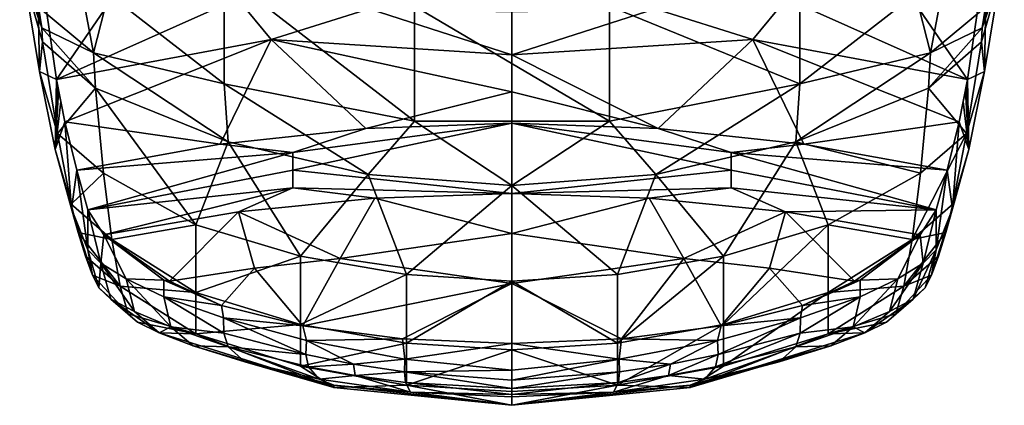
# Model space of a CAD drawing. Extents: x -35 to 135, y -243 to 0.
# Drawn here: x 78 to 122, y -83 to -66 of the extents above; entities that cross this region are included whole.
import ezdxf

# ---------------------------------------------------------------- set-up
doc = ezdxf.new("R2010")
doc.units = 0
doc.header["$MEASUREMENT"] = 0
doc.layers.add('LAYER00001', color=7, linetype='Continuous')

msp = doc.modelspace()

# ---------------------------------------------------------------- linework, layer by layer
at = {"layer": 'LAYER00001', "color": 253}
for points in [[(78.041, -62.141, -1.343), (78.233, -63.671, -4.485), (79.029, -65.973, -1.51)], [(78.882, -65.057, 0.179), (78.041, -62.141, -1.343), (79.029, -65.973, -1.51)], [(78.233, -63.671, -4.485), (78.823, -62.349, -14.121), (78.922, -67.928, -15.738)], [(78.823, -62.349, -14.121), (82.762, -63.796, -18.776), (79.688, -68.279, -28.261)], [(78.922, -67.928, -15.738), (78.823, -62.349, -14.121), (79.688, -68.279, -28.261)], [(121.178, -62.349, -14.121), (120.313, -68.279, -28.261), (117.238, -63.796, -18.776)], [(121.178, -62.349, -14.121), (121.079, -67.928, -15.738), (120.313, -68.279, -28.261)], [(121.959, -62.141, -1.343), (121.119, -65.057, 0.179), (120.971, -65.973, -1.51)], [(121.767, -63.671, -4.485), (121.959, -62.141, -1.343), (120.971, -65.973, -1.51)], [(121.767, -63.671, -4.485), (121.079, -67.928, -15.738), (121.178, -62.349, -14.121)], [(78.233, -63.671, -4.485), (78.922, -67.928, -15.738), (79.057, -66.608, -3.327)], [(79.029, -65.973, -1.51), (78.233, -63.671, -4.485), (79.057, -66.608, -3.327)], [(80.679, -63.619, 6.368), (78.882, -65.057, 0.179), (81.328, -67.095, 1.356)], [(81.996, -64.459, 6.694), (80.679, -63.619, 6.368), (81.328, -67.095, 1.356)], [(87.165, -68.48, 4.201), (87.165, -63.579, 11.429), (81.996, -64.459, 6.694)], [(95.653, -70.14, 5.081), (95.653, -65.011, 12.645), (87.165, -63.579, 11.429)], [(87.165, -63.579, 11.429), (87.165, -68.48, 4.201), (95.653, -70.14, 5.081)], [(112.836, -68.48, 4.201), (112.836, -63.579, 11.429), (104.347, -65.011, 12.645)], [(118.004, -64.459, 6.694), (112.836, -63.579, 11.429), (112.836, -68.48, 4.201)], [(118.672, -67.095, 1.356), (119.321, -63.619, 6.368), (118.004, -64.459, 6.694)], [(118.672, -67.095, 1.356), (121.119, -65.057, 0.179), (119.321, -63.619, 6.368)], [(120.943, -66.608, -3.327), (121.767, -63.671, -4.485), (120.971, -65.973, -1.51)], [(121.767, -63.671, -4.485), (120.943, -66.608, -3.327), (121.079, -67.928, -15.738)], [(79.688, -68.279, -28.261), (82.762, -63.796, -18.776), (87.754, -64.675, -22.508)], [(117.238, -63.796, -18.776), (120.313, -68.279, -28.261), (112.246, -64.675, -22.508)], [(81.328, -67.095, 1.356), (87.165, -68.48, 4.201), (81.996, -64.459, 6.694)], [(118.004, -64.459, 6.694), (112.836, -68.48, 4.201), (118.672, -67.095, 1.356)], [(79.688, -68.279, -28.261), (87.754, -64.675, -22.508), (89.252, -66.497, -27.548)], [(89.252, -66.497, -27.548), (87.754, -64.675, -22.508), (93.622, -65.124, -24.959)], [(106.379, -65.124, -24.959), (112.246, -64.675, -22.508), (110.749, -66.497, -27.548)], [(112.246, -64.675, -22.508), (120.313, -68.279, -28.261), (110.749, -66.497, -27.548)], [(81.328, -67.095, 1.356), (78.882, -65.057, 0.179), (79.029, -65.973, -1.51)], [(100, -67.174, -31.098), (89.252, -66.497, -27.548), (93.622, -65.124, -24.959)], [(100, -67.174, -31.098), (93.622, -65.124, -24.959), (100, -65.259, -25.818)], [(104.347, -65.011, 12.645), (95.653, -65.011, 12.645), (104.347, -70.14, 5.081)], [(104.347, -70.14, 5.081), (95.653, -65.011, 12.645), (95.653, -70.14, 5.081)], [(106.379, -65.124, -24.959), (110.749, -66.497, -27.548), (100, -67.174, -31.098)], [(100, -65.259, -25.818), (106.379, -65.124, -24.959), (100, -67.174, -31.098)], [(104.347, -65.011, 12.645), (104.347, -70.14, 5.081), (112.836, -68.48, 4.201)], [(120.971, -65.973, -1.51), (121.119, -65.057, 0.179), (118.672, -67.095, 1.356)], [(81.328, -67.095, 1.356), (79.029, -65.973, -1.51), (81.416, -68.667, -2.406)], [(81.416, -68.667, -2.406), (79.029, -65.973, -1.51), (79.057, -66.608, -3.327)], [(120.943, -66.608, -3.327), (120.971, -65.973, -1.51), (118.584, -68.667, -2.406)], [(118.584, -68.667, -2.406), (120.971, -65.973, -1.51), (118.672, -67.095, 1.356)], [(79.057, -66.608, -3.327), (78.922, -67.928, -15.738), (79.724, -70.682, -14.866)], [(81.416, -68.667, -2.406), (79.057, -66.608, -3.327), (79.724, -70.682, -14.866)], [(80.054, -70.171, -34.261), (79.688, -68.279, -28.261), (89.252, -66.497, -27.548)], [(86.989, -71.162, -42.415), (80.054, -70.171, -34.261), (89.252, -66.497, -27.548)], [(86.989, -71.162, -42.415), (89.252, -66.497, -27.548), (93.473, -70.461, -42.033)], [(100, -67.174, -31.098), (100, -68.831, -36.465), (89.252, -66.497, -27.548)], [(89.252, -66.497, -27.548), (100, -68.831, -36.465), (93.473, -70.461, -42.033)], [(110.749, -66.497, -27.548), (106.527, -70.461, -42.033), (100, -67.174, -31.098)], [(113.011, -71.162, -42.415), (106.527, -70.461, -42.033), (110.749, -66.497, -27.548)], [(119.946, -70.171, -34.261), (110.749, -66.497, -27.548), (120.313, -68.279, -28.261)], [(119.946, -70.171, -34.261), (113.011, -71.162, -42.415), (110.749, -66.497, -27.548)], [(120.943, -66.608, -3.327), (118.584, -68.667, -2.406), (120.276, -70.682, -14.866)], [(121.079, -67.928, -15.738), (120.943, -66.608, -3.327), (120.276, -70.682, -14.866)], [(81.328, -67.095, 1.356), (81.416, -68.667, -2.406), (87.337, -71.052, -1.587)], [(81.328, -67.095, 1.356), (87.337, -71.052, -1.587), (87.165, -68.48, 4.201)], [(100, -67.174, -31.098), (106.527, -70.461, -42.033), (100, -68.831, -36.465)], [(112.836, -68.48, 4.201), (112.663, -71.052, -1.587), (118.672, -67.095, 1.356)], [(112.663, -71.052, -1.587), (118.584, -68.667, -2.406), (118.672, -67.095, 1.356)], [(78.922, -67.928, -15.738), (79.688, -68.279, -28.261), (79.628, -71.395, -27.291)], [(78.922, -67.928, -15.738), (79.628, -71.395, -27.291), (79.724, -70.682, -14.866)], [(120.372, -71.395, -27.291), (121.079, -67.928, -15.738), (120.276, -70.682, -14.866)], [(120.313, -68.279, -28.261), (121.079, -67.928, -15.738), (120.372, -71.395, -27.291)], [(79.628, -71.395, -27.291), (79.688, -68.279, -28.261), (79.733, -68.533, -29.006)], [(79.733, -68.533, -29.006), (79.688, -68.279, -28.261), (79.779, -68.782, -29.752)], [(79.688, -68.279, -28.261), (79.87, -69.265, -31.249), (79.779, -68.782, -29.752)], [(80.054, -70.171, -34.261), (79.87, -69.265, -31.249), (79.688, -68.279, -28.261)], [(87.165, -68.48, 4.201), (93.585, -72.509, -1.088), (95.653, -70.14, 5.081)], [(87.337, -71.052, -1.587), (93.585, -72.509, -1.088), (87.165, -68.48, 4.201)], [(104.347, -70.14, 5.081), (106.415, -72.509, -1.088), (112.836, -68.48, 4.201)], [(106.415, -72.509, -1.088), (112.663, -71.052, -1.587), (112.836, -68.48, 4.201)], [(119.946, -70.171, -34.261), (120.313, -68.279, -28.261), (120.13, -69.265, -31.249)], [(120.313, -68.279, -28.261), (120.221, -68.782, -29.752), (120.13, -69.265, -31.249)], [(120.267, -68.533, -29.006), (120.221, -68.782, -29.752), (120.313, -68.279, -28.261)], [(120.267, -68.533, -29.006), (120.313, -68.279, -28.261), (120.372, -71.395, -27.291)], [(79.779, -68.782, -29.752), (79.628, -71.395, -27.291), (79.733, -68.533, -29.006)], [(79.779, -68.782, -29.752), (79.87, -69.265, -31.249), (79.628, -71.395, -27.291)], [(81.416, -68.667, -2.406), (79.724, -70.682, -14.866), (81.777, -72.456, -14.21)], [(87.337, -71.052, -1.587), (81.416, -68.667, -2.406), (85.894, -74.757, -15.82)], [(81.416, -68.667, -2.406), (81.777, -72.456, -14.21), (85.894, -74.757, -15.82)], [(100, -68.831, -36.465), (100, -70.227, -41.905), (93.473, -70.461, -42.033)], [(100, -68.831, -36.465), (106.527, -70.461, -42.033), (100, -70.227, -41.905)], [(118.584, -68.667, -2.406), (112.663, -71.052, -1.587), (118.223, -72.456, -14.21)], [(120.276, -70.682, -14.866), (118.584, -68.667, -2.406), (118.223, -72.456, -14.21)], [(120.372, -71.395, -27.291), (120.13, -69.265, -31.249), (120.221, -68.782, -29.752)], [(120.267, -68.533, -29.006), (120.372, -71.395, -27.291), (120.221, -68.782, -29.752)], [(79.628, -71.395, -27.291), (79.87, -69.265, -31.249), (80.054, -70.171, -34.261)], [(119.946, -70.171, -34.261), (120.13, -69.265, -31.249), (120.372, -71.395, -27.291)], [(79.628, -71.395, -27.291), (80.054, -70.171, -34.261), (80.35, -74.051, -39.095)], [(80.35, -74.051, -39.095), (80.054, -70.171, -34.261), (80.592, -72.325, -43.049)], [(86.989, -71.162, -42.415), (80.592, -72.325, -43.049), (80.054, -70.171, -34.261)], [(100, -70.227, -41.905), (90.223, -71.537, -45.589), (93.473, -70.461, -42.033)], [(100, -70.227, -41.905), (90.223, -72.321, -48.985), (90.223, -71.537, -45.589)], [(100, -70.227, -41.905), (100, -73.363, -55.49), (90.223, -72.321, -48.985)], [(93.585, -72.509, -1.088), (100, -72.998, -0.92), (95.653, -70.14, 5.081)], [(95.653, -70.14, 5.081), (100, -72.998, -0.92), (104.347, -70.14, 5.081)], [(100, -72.998, -0.92), (106.415, -72.509, -1.088), (104.347, -70.14, 5.081)], [(100, -70.227, -41.905), (106.527, -70.461, -42.033), (109.777, -71.537, -45.589)], [(100, -70.227, -41.905), (109.777, -71.537, -45.589), (109.777, -72.321, -48.985)], [(100, -70.227, -41.905), (109.777, -72.321, -48.985), (100, -73.363, -55.49)], [(119.946, -70.171, -34.261), (119.408, -72.325, -43.049), (113.011, -71.162, -42.415)], [(119.65, -74.051, -39.095), (119.408, -72.325, -43.049), (119.946, -70.171, -34.261)], [(119.65, -74.051, -39.095), (119.946, -70.171, -34.261), (120.372, -71.395, -27.291)], [(79.724, -70.682, -14.866), (79.628, -71.395, -27.291), (80.341, -73.838, -26.701)], [(81.777, -72.456, -14.21), (79.724, -70.682, -14.866), (80.341, -73.838, -26.701)], [(90.223, -71.537, -45.589), (86.989, -71.162, -42.415), (93.473, -70.461, -42.033)], [(109.777, -71.537, -45.589), (106.527, -70.461, -42.033), (113.011, -71.162, -42.415)], [(117.855, -75.404, -26.241), (120.276, -70.682, -14.866), (118.223, -72.456, -14.21)], [(117.855, -75.404, -26.241), (119.659, -73.838, -26.701), (120.276, -70.682, -14.866)], [(120.372, -71.395, -27.291), (120.276, -70.682, -14.866), (119.659, -73.838, -26.701)], [(85.894, -74.757, -15.82), (90.565, -76.154, -15.465), (87.337, -71.052, -1.587)], [(90.565, -76.154, -15.465), (93.585, -72.509, -1.088), (87.337, -71.052, -1.587)], [(109.435, -76.154, -15.465), (112.663, -71.052, -1.587), (106.415, -72.509, -1.088)], [(114.107, -74.757, -15.82), (112.663, -71.052, -1.587), (109.435, -76.154, -15.465)], [(118.223, -72.456, -14.21), (112.663, -71.052, -1.587), (114.107, -74.757, -15.82)], [(80.341, -73.838, -26.701), (79.628, -71.395, -27.291), (80.654, -75.102, -32.699)], [(79.628, -71.395, -27.291), (80.35, -74.051, -39.095), (80.654, -75.102, -32.699)], [(80.592, -72.325, -43.049), (86.989, -71.162, -42.415), (90.223, -71.537, -45.589)], [(80.592, -72.325, -43.049), (90.223, -71.537, -45.589), (81.083, -74.086, -51.08)], [(90.223, -72.321, -48.985), (81.083, -74.086, -51.08), (90.223, -71.537, -45.589)], [(119.408, -72.325, -43.049), (109.777, -71.537, -45.589), (113.011, -71.162, -42.415)], [(119.408, -72.325, -43.049), (118.917, -74.086, -51.08), (109.777, -71.537, -45.589)], [(109.777, -71.537, -45.589), (118.917, -74.086, -51.08), (109.777, -72.321, -48.985)], [(119.659, -73.838, -26.701), (119.346, -75.102, -32.699), (120.372, -71.395, -27.291)], [(119.346, -75.102, -32.699), (119.65, -74.051, -39.095), (120.372, -71.395, -27.291)], [(81.777, -72.456, -14.21), (80.341, -73.838, -26.701), (82.145, -75.404, -26.241)], [(81.083, -75.877, -51.08), (80.35, -74.051, -39.095), (80.592, -72.325, -43.049)], [(81.083, -75.877, -51.08), (80.592, -72.325, -43.049), (81.083, -74.086, -51.08)], [(90.223, -73.105, -52.381), (81.083, -74.086, -51.08), (90.223, -72.321, -48.985)], [(85.894, -74.757, -15.82), (81.777, -72.456, -14.21), (82.145, -75.404, -26.241)], [(90.223, -72.321, -48.985), (100, -73.363, -55.49), (90.223, -73.105, -52.381)], [(109.777, -72.321, -48.985), (109.777, -73.105, -52.381), (100, -73.363, -55.49)], [(109.777, -72.321, -48.985), (118.917, -74.086, -51.08), (109.777, -73.105, -52.381)], [(117.855, -75.404, -26.241), (118.223, -72.456, -14.21), (114.107, -74.757, -15.82)], [(119.65, -74.051, -39.095), (118.917, -75.877, -51.08), (119.408, -72.325, -43.049)], [(119.408, -72.325, -43.049), (118.917, -75.877, -51.08), (118.917, -74.086, -51.08)], [(95.292, -76.978, -15.256), (93.585, -72.509, -1.088), (90.565, -76.154, -15.465)], [(95.292, -76.978, -15.256), (100, -72.998, -0.92), (93.585, -72.509, -1.088)], [(100, -72.998, -0.92), (104.708, -76.978, -15.256), (106.415, -72.509, -1.088)], [(109.435, -76.154, -15.465), (106.415, -72.509, -1.088), (104.708, -76.978, -15.256)], [(81.083, -74.086, -51.08), (90.223, -73.105, -52.381), (81.788, -75.207, -56.495)], [(87.799, -74.185, -55.938), (81.788, -75.207, -56.495), (90.223, -73.105, -52.381)], [(93.881, -73.568, -55.602), (87.799, -74.185, -55.938), (90.223, -73.105, -52.381)], [(93.881, -73.568, -55.602), (90.223, -73.105, -52.381), (100, -73.363, -55.49)], [(100, -77.264, -15.253), (100, -72.998, -0.92), (95.292, -76.978, -15.256)], [(100, -72.998, -0.92), (100, -77.264, -15.253), (104.708, -76.978, -15.256)], [(109.777, -73.105, -52.381), (106.118, -73.568, -55.602), (100, -73.363, -55.49)], [(112.201, -74.185, -55.938), (106.118, -73.568, -55.602), (109.777, -73.105, -52.381)], [(118.917, -74.086, -51.08), (112.201, -74.185, -55.938), (109.777, -73.105, -52.381)], [(92.342, -76.259, -64.73), (87.799, -74.185, -55.938), (93.881, -73.568, -55.602)], [(100, -75.142, -62.142), (92.342, -76.259, -64.73), (93.881, -73.568, -55.602)], [(100, -75.142, -62.142), (93.881, -73.568, -55.602), (100, -73.363, -55.49)], [(100, -75.142, -62.142), (100, -73.363, -55.49), (106.118, -73.568, -55.602)], [(107.658, -76.259, -64.73), (100, -75.142, -62.142), (106.118, -73.568, -55.602)], [(112.201, -74.185, -55.938), (107.658, -76.259, -64.73), (106.118, -73.568, -55.602)], [(82.145, -75.404, -26.241), (80.341, -73.838, -26.701), (80.654, -75.102, -32.699)], [(80.969, -76.155, -38.74), (80.654, -75.102, -32.699), (80.35, -74.051, -39.095)], [(81.083, -75.877, -51.08), (81.286, -76.995, -44.814), (80.35, -74.051, -39.095)], [(81.286, -76.995, -44.814), (80.969, -76.155, -38.74), (80.35, -74.051, -39.095)], [(81.083, -74.086, -51.08), (81.66, -76.467, -55.829), (81.083, -75.877, -51.08)], [(81.083, -74.086, -51.08), (81.788, -75.207, -56.495), (81.66, -76.467, -55.829)], [(81.788, -75.207, -56.495), (87.799, -74.185, -55.938), (84.719, -77.275, -65.165)], [(87.799, -74.185, -55.938), (88.519, -76.682, -64.912), (84.719, -77.275, -65.165)], [(88.519, -76.682, -64.912), (87.799, -74.185, -55.938), (92.342, -76.259, -64.73)], [(112.201, -74.185, -55.938), (111.481, -76.682, -64.912), (107.658, -76.259, -64.73)], [(112.201, -74.185, -55.938), (115.281, -77.275, -65.165), (111.481, -76.682, -64.912)], [(118.212, -75.207, -56.495), (112.201, -74.185, -55.938), (118.917, -74.086, -51.08)], [(112.201, -74.185, -55.938), (118.212, -75.207, -56.495), (115.281, -77.275, -65.165)], [(119.346, -75.102, -32.699), (119.659, -73.838, -26.701), (117.855, -75.404, -26.241)], [(118.34, -76.467, -55.829), (118.212, -75.207, -56.495), (118.917, -74.086, -51.08)], [(118.917, -75.877, -51.08), (118.34, -76.467, -55.829), (118.917, -74.086, -51.08)], [(118.917, -75.877, -51.08), (119.65, -74.051, -39.095), (118.715, -76.995, -44.814)], [(118.715, -76.995, -44.814), (119.65, -74.051, -39.095), (119.031, -76.155, -38.74)], [(119.031, -76.155, -38.74), (119.65, -74.051, -39.095), (119.346, -75.102, -32.699)], [(85.894, -74.757, -15.82), (82.145, -75.404, -26.241), (85.894, -77.776, -30.182)], [(90.565, -76.154, -15.465), (85.894, -74.757, -15.82), (85.894, -77.776, -30.182)], [(109.435, -79.197, -29.944), (114.107, -74.757, -15.82), (109.435, -76.154, -15.465)], [(114.107, -77.776, -30.182), (114.107, -74.757, -15.82), (109.435, -79.197, -29.944)], [(117.855, -75.404, -26.241), (114.107, -74.757, -15.82), (114.107, -77.776, -30.182)], [(82.145, -75.404, -26.241), (80.654, -75.102, -32.699), (82.516, -77.498, -38.443)], [(82.516, -77.498, -38.443), (80.654, -75.102, -32.699), (80.969, -76.155, -38.74)], [(81.788, -75.207, -56.495), (82.791, -77.17, -60.445), (81.66, -76.467, -55.829)], [(84.472, -77.229, -64.92), (82.791, -77.17, -60.445), (81.788, -75.207, -56.495)], [(81.788, -75.207, -56.495), (84.719, -77.275, -65.165), (84.472, -77.229, -64.92)], [(85.894, -77.776, -30.182), (82.145, -75.404, -26.241), (82.516, -77.498, -38.443)], [(100, -75.142, -62.142), (100, -77.374, -68.655), (92.342, -76.259, -64.73)], [(100, -77.374, -68.655), (100, -75.142, -62.142), (107.658, -76.259, -64.73)], [(117.484, -77.498, -38.443), (117.855, -75.404, -26.241), (114.107, -77.776, -30.182)], [(115.528, -77.229, -64.92), (115.281, -77.275, -65.165), (118.212, -75.207, -56.495)], [(117.209, -77.17, -60.445), (115.528, -77.229, -64.92), (118.212, -75.207, -56.495)], [(117.209, -77.17, -60.445), (118.212, -75.207, -56.495), (118.34, -76.467, -55.829)], [(117.484, -77.498, -38.443), (119.346, -75.102, -32.699), (117.855, -75.404, -26.241)], [(117.484, -77.498, -38.443), (119.031, -76.155, -38.74), (119.346, -75.102, -32.699)], [(81.083, -75.877, -51.08), (81.66, -76.467, -55.829), (81.567, -77.566, -50.916)], [(81.083, -75.877, -51.08), (81.567, -77.566, -50.916), (81.286, -76.995, -44.814)], [(118.917, -75.877, -51.08), (118.433, -77.566, -50.916), (117.894, -78.072, -55.482)], [(118.34, -76.467, -55.829), (118.917, -75.877, -51.08), (117.894, -78.072, -55.482)], [(118.917, -75.877, -51.08), (118.715, -76.995, -44.814), (118.433, -77.566, -50.916)], [(82.516, -77.498, -38.443), (80.969, -76.155, -38.74), (81.286, -76.995, -44.814)], [(85.894, -77.776, -30.182), (90.565, -79.197, -29.944), (90.565, -76.154, -15.465)], [(92.342, -76.259, -64.73), (90.677, -79.255, -72.215), (88.519, -76.682, -64.912)], [(90.565, -79.197, -29.944), (95.292, -76.978, -15.256), (90.565, -76.154, -15.465)], [(92.342, -76.259, -64.73), (100, -77.374, -68.655), (90.677, -79.255, -72.215)], [(104.88, -79.844, -74.285), (100, -77.374, -68.655), (107.658, -76.259, -64.73)], [(109.435, -79.197, -29.944), (109.435, -76.154, -15.465), (104.708, -80.036, -29.803)], [(109.435, -76.154, -15.465), (104.708, -76.978, -15.256), (104.708, -80.036, -29.803)], [(109.323, -79.255, -72.215), (104.88, -79.844, -74.285), (107.658, -76.259, -64.73)], [(109.323, -79.255, -72.215), (107.658, -76.259, -64.73), (111.481, -76.682, -64.912)], [(117.484, -77.498, -38.443), (118.715, -76.995, -44.814), (119.031, -76.155, -38.74)], [(81.567, -77.566, -50.916), (81.66, -76.467, -55.829), (82.106, -78.072, -55.482)], [(82.791, -77.17, -60.445), (83.163, -78.618, -60.139), (81.66, -76.467, -55.829)], [(81.66, -76.467, -55.829), (83.163, -78.618, -60.139), (82.106, -78.072, -55.482)], [(88.519, -76.682, -64.912), (87.037, -78.351, -68.998), (84.719, -77.275, -65.165)], [(90.677, -79.255, -72.215), (87.037, -78.351, -68.998), (88.519, -76.682, -64.912)], [(112.963, -78.351, -68.998), (109.323, -79.255, -72.215), (111.481, -76.682, -64.912)], [(112.963, -78.351, -68.998), (111.481, -76.682, -64.912), (115.281, -77.275, -65.165)], [(116.837, -78.618, -60.139), (117.209, -77.17, -60.445), (118.34, -76.467, -55.829)], [(116.837, -78.618, -60.139), (118.34, -76.467, -55.829), (117.894, -78.072, -55.482)], [(82.516, -77.498, -38.443), (81.286, -76.995, -44.814), (82.884, -78.727, -50.743)], [(81.286, -76.995, -44.814), (81.567, -77.566, -50.916), (82.884, -78.727, -50.743)], [(82.791, -77.17, -60.445), (84.789, -79.304, -64.573), (83.163, -78.618, -60.139)], [(84.472, -77.965, -64.92), (84.789, -79.304, -64.573), (82.791, -77.17, -60.445)], [(84.472, -77.965, -64.92), (82.791, -77.17, -60.445), (84.472, -77.229, -64.92)], [(84.472, -77.229, -64.92), (87.037, -78.351, -68.998), (84.472, -77.965, -64.92)], [(84.719, -77.275, -65.165), (87.037, -78.351, -68.998), (84.472, -77.229, -64.92)], [(95.292, -80.036, -29.803), (95.292, -76.978, -15.256), (90.565, -79.197, -29.944)], [(95.292, -80.036, -29.803), (100, -77.264, -15.253), (95.292, -76.978, -15.256)], [(100, -80.332, -29.891), (100, -77.264, -15.253), (95.292, -80.036, -29.803)], [(104.708, -76.978, -15.256), (100, -77.264, -15.253), (104.708, -80.036, -29.803)], [(100, -77.264, -15.253), (100, -80.332, -29.891), (104.708, -80.036, -29.803)], [(115.528, -77.229, -64.92), (112.963, -78.351, -68.998), (115.281, -77.275, -65.165)], [(115.528, -77.965, -64.92), (112.963, -78.351, -68.998), (115.528, -77.229, -64.92)], [(115.528, -77.965, -64.92), (117.209, -77.17, -60.445), (115.211, -79.304, -64.573)], [(115.211, -79.304, -64.573), (117.209, -77.17, -60.445), (116.837, -78.618, -60.139)], [(115.528, -77.965, -64.92), (115.528, -77.229, -64.92), (117.209, -77.17, -60.445)], [(117.484, -77.498, -38.443), (117.116, -78.727, -50.743), (118.715, -76.995, -44.814)], [(118.715, -76.995, -44.814), (117.116, -78.727, -50.743), (118.433, -77.566, -50.916)], [(82.884, -78.727, -50.743), (81.567, -77.566, -50.916), (82.106, -78.072, -55.482)], [(85.894, -77.776, -30.182), (82.516, -77.498, -38.443), (85.894, -79.615, -44.877)], [(85.894, -79.615, -44.877), (82.516, -77.498, -38.443), (82.884, -78.727, -50.743)], [(100, -77.374, -68.655), (95.12, -79.844, -74.285), (90.677, -79.255, -72.215)], [(100, -80.05, -75), (95.12, -79.844, -74.285), (100, -77.374, -68.655)], [(100, -80.05, -75), (100, -77.374, -68.655), (104.88, -79.844, -74.285)], [(117.484, -77.498, -38.443), (114.107, -77.776, -30.182), (114.107, -79.615, -44.877)], [(117.116, -78.727, -50.743), (117.484, -77.498, -38.443), (114.107, -79.615, -44.877)], [(117.894, -78.072, -55.482), (118.433, -77.566, -50.916), (117.116, -78.727, -50.743)], [(82.884, -78.727, -50.743), (82.106, -78.072, -55.482), (83.294, -79.089, -55.245)], [(83.294, -79.089, -55.245), (82.106, -78.072, -55.482), (84.26, -79.573, -59.674)], [(82.106, -78.072, -55.482), (83.163, -78.618, -60.139), (84.26, -79.573, -59.674)], [(87.15, -79.589, -68.942), (84.789, -79.304, -64.573), (84.472, -77.965, -64.92)], [(87.037, -78.351, -68.998), (87.139, -78.9, -69.117), (84.472, -77.965, -64.92)], [(87.139, -78.9, -69.117), (87.15, -79.589, -68.942), (84.472, -77.965, -64.92)], [(90.565, -79.197, -29.944), (85.894, -77.776, -30.182), (85.894, -79.615, -44.877)], [(114.107, -77.776, -30.182), (109.435, -79.197, -29.944), (109.435, -81.051, -44.757)], [(114.107, -77.776, -30.182), (109.435, -81.051, -44.757), (114.107, -79.615, -44.877)], [(112.85, -79.589, -68.942), (115.528, -77.965, -64.92), (115.211, -79.304, -64.573)], [(112.861, -78.9, -69.117), (115.528, -77.965, -64.92), (112.85, -79.589, -68.942)], [(115.528, -77.965, -64.92), (112.861, -78.9, -69.117), (112.963, -78.351, -68.998)], [(116.837, -78.618, -60.139), (117.894, -78.072, -55.482), (115.74, -79.573, -59.674)], [(116.706, -79.089, -55.244), (115.74, -79.573, -59.674), (117.894, -78.072, -55.482)], [(116.706, -79.089, -55.244), (117.894, -78.072, -55.482), (117.116, -78.727, -50.743)], [(90.677, -79.255, -72.215), (87.139, -78.9, -69.117), (87.037, -78.351, -68.998)], [(112.861, -78.9, -69.117), (109.323, -79.255, -72.215), (112.963, -78.351, -68.998)], [(83.294, -79.089, -55.245), (85.894, -79.615, -44.877), (82.884, -78.727, -50.743)], [(83.163, -78.618, -60.139), (84.789, -79.304, -64.573), (84.26, -79.573, -59.674)], [(87.139, -78.9, -69.117), (90.831, -79.906, -72.315), (90.809, -80.543, -72.156)], [(87.139, -78.9, -69.117), (90.809, -80.543, -72.156), (87.15, -79.589, -68.942)], [(90.677, -79.255, -72.215), (90.831, -79.906, -72.315), (87.139, -78.9, -69.117)], [(109.169, -79.906, -72.315), (109.323, -79.255, -72.215), (112.861, -78.9, -69.117)], [(112.861, -78.9, -69.117), (109.191, -80.543, -72.156), (109.169, -79.906, -72.315)], [(112.861, -78.9, -69.117), (112.85, -79.589, -68.942), (109.191, -80.543, -72.156)], [(117.116, -78.727, -50.743), (114.107, -79.615, -44.877), (116.706, -79.089, -55.244)], [(115.74, -79.573, -59.674), (115.211, -79.304, -64.573), (116.837, -78.618, -60.139)], [(83.294, -79.089, -55.245), (84.26, -79.573, -59.674), (85.894, -79.615, -44.877)], [(84.26, -79.573, -59.674), (84.789, -79.304, -64.573), (85.776, -80.15, -64.003)], [(87.347, -80.195, -68.627), (85.776, -80.15, -64.003), (84.789, -79.304, -64.573)], [(87.347, -80.195, -68.627), (84.789, -79.304, -64.573), (87.15, -79.589, -68.942)], [(85.894, -79.615, -44.877), (90.565, -81.051, -44.757), (90.565, -79.197, -29.944)], [(90.565, -81.051, -44.757), (95.292, -80.036, -29.803), (90.565, -79.197, -29.944)], [(95.12, -79.844, -74.285), (90.831, -79.906, -72.315), (90.677, -79.255, -72.215)], [(109.435, -79.197, -29.944), (104.708, -80.036, -29.803), (104.708, -81.899, -44.687)], [(109.435, -79.197, -29.944), (104.708, -81.899, -44.687), (109.435, -81.051, -44.757)], [(104.88, -79.844, -74.285), (109.323, -79.255, -72.215), (109.169, -79.906, -72.315)], [(112.653, -80.195, -68.627), (115.211, -79.304, -64.573), (114.224, -80.15, -64.003)], [(112.85, -79.589, -68.942), (115.211, -79.304, -64.573), (112.653, -80.195, -68.627)], [(114.107, -79.615, -44.877), (115.74, -79.573, -59.674), (116.706, -79.089, -55.244)], [(115.74, -79.573, -59.674), (114.224, -80.15, -64.003), (115.211, -79.304, -64.573)], [(85.894, -79.615, -44.877), (84.26, -79.573, -59.674), (92.056, -82.003, -59.674)], [(84.26, -79.573, -59.674), (85.776, -80.15, -64.003), (92.056, -82.003, -59.674)], [(90.565, -81.051, -44.757), (85.894, -79.615, -44.877), (92.056, -82.003, -59.674)], [(90.809, -80.543, -72.156), (87.347, -80.195, -68.627), (87.15, -79.589, -68.942)], [(90.809, -80.543, -72.156), (90.831, -79.906, -72.315), (92.935, -80.963, -73.332)], [(95.12, -79.844, -74.285), (95.223, -80.743, -74.315), (90.831, -79.906, -72.315)], [(95.223, -80.743, -74.315), (92.935, -80.963, -73.332), (90.831, -79.906, -72.315)], [(100, -80.05, -75), (95.223, -80.743, -74.315), (95.12, -79.844, -74.285)], [(104.88, -79.844, -74.285), (104.777, -80.743, -74.315), (100, -80.05, -75)], [(104.88, -79.844, -74.285), (109.169, -79.906, -72.315), (104.777, -80.743, -74.315)], [(109.169, -79.906, -72.315), (107.065, -80.963, -73.332), (104.777, -80.743, -74.315)], [(109.191, -80.543, -72.156), (107.065, -80.963, -73.332), (109.169, -79.906, -72.315)], [(107.944, -82.003, -59.674), (115.74, -79.573, -59.674), (114.107, -79.615, -44.877)], [(115.74, -79.573, -59.674), (107.944, -82.003, -59.674), (114.224, -80.15, -64.003)], [(109.435, -81.051, -44.757), (107.944, -82.003, -59.674), (114.107, -79.615, -44.877)], [(112.85, -79.589, -68.942), (112.653, -80.195, -68.627), (109.078, -81.092, -71.814)], [(112.85, -79.589, -68.942), (109.078, -81.092, -71.814), (109.191, -80.543, -72.156)], [(92.056, -82.003, -59.674), (85.776, -80.15, -64.003), (88.08, -80.859, -67.834)], [(88.08, -80.859, -67.834), (85.776, -80.15, -64.003), (87.347, -80.195, -68.627)], [(88.08, -80.859, -67.834), (87.347, -80.195, -68.627), (91.405, -81.632, -70.898)], [(91.405, -81.632, -70.898), (87.347, -80.195, -68.627), (90.922, -81.092, -71.814)], [(90.922, -81.092, -71.814), (87.347, -80.195, -68.627), (90.809, -80.543, -72.156)], [(95.292, -80.036, -29.803), (90.565, -81.051, -44.757), (95.292, -81.899, -44.687)], [(100, -80.05, -75), (100, -81.229, -75), (95.223, -80.743, -74.315)], [(95.292, -81.899, -44.687), (100, -80.332, -29.891), (95.292, -80.036, -29.803)], [(100, -82.182, -44.731), (100, -80.332, -29.891), (95.292, -81.899, -44.687)], [(104.708, -81.899, -44.687), (104.708, -80.036, -29.803), (100, -80.332, -29.891)], [(104.777, -80.743, -74.315), (100, -81.229, -75), (100, -80.05, -75)], [(100, -82.182, -44.731), (104.708, -81.899, -44.687), (100, -80.332, -29.891)], [(114.224, -80.15, -64.003), (107.944, -82.003, -59.674), (107.954, -81.908, -66.745)], [(111.92, -80.859, -67.834), (114.224, -80.15, -64.003), (107.954, -81.908, -66.745)], [(111.92, -80.859, -67.834), (108.595, -81.632, -70.898), (112.653, -80.195, -68.627)], [(112.653, -80.195, -68.627), (108.595, -81.632, -70.898), (109.078, -81.092, -71.814)], [(111.92, -80.859, -67.834), (112.653, -80.195, -68.627), (114.224, -80.15, -64.003)], [(92.935, -80.963, -73.332), (90.922, -81.092, -71.814), (90.809, -80.543, -72.156)], [(95.223, -80.743, -74.315), (95.203, -81.308, -74.191), (92.935, -80.963, -73.332)], [(95.223, -80.743, -74.315), (100, -81.229, -75), (95.203, -81.308, -74.191)], [(104.797, -81.308, -74.191), (100, -81.674, -74.914), (104.777, -80.743, -74.315)], [(104.777, -80.743, -74.315), (100, -81.674, -74.914), (100, -81.229, -75)], [(107.065, -80.963, -73.332), (104.797, -81.308, -74.191), (104.777, -80.743, -74.315)], [(109.191, -80.543, -72.156), (106.988, -81.479, -72.995), (107.065, -80.963, -73.332)], [(109.191, -80.543, -72.156), (109.078, -81.092, -71.814), (106.988, -81.479, -72.995)], [(92.056, -82.003, -59.674), (88.08, -80.859, -67.834), (92.047, -81.908, -66.745)], [(92.047, -81.908, -66.745), (88.08, -80.859, -67.834), (91.405, -81.632, -70.898)], [(90.565, -81.051, -44.757), (92.056, -82.003, -59.674), (95.292, -81.899, -44.687)], [(90.922, -81.092, -71.814), (92.935, -80.963, -73.332), (93.012, -81.479, -72.995)], [(91.405, -81.632, -70.898), (90.922, -81.092, -71.814), (93.012, -81.479, -72.995)], [(95.203, -81.308, -74.191), (93.012, -81.479, -72.995), (92.935, -80.963, -73.332)], [(100, -81.674, -74.914), (95.203, -81.308, -74.191), (100, -81.229, -75)], [(104.708, -81.899, -44.687), (107.944, -82.003, -59.674), (109.435, -81.051, -44.757)], [(106.988, -81.479, -72.995), (104.751, -81.787, -73.87), (107.065, -80.963, -73.332)], [(104.797, -81.308, -74.191), (107.065, -80.963, -73.332), (104.751, -81.787, -73.87)], [(109.078, -81.092, -71.814), (108.595, -81.632, -70.898), (106.988, -81.479, -72.995)], [(111.92, -80.859, -67.834), (107.954, -81.908, -66.745), (108.595, -81.632, -70.898)], [(91.405, -81.632, -70.898), (93.012, -81.479, -72.995), (95.472, -82.216, -72.963)], [(95.472, -82.216, -72.963), (92.047, -81.908, -66.745), (91.405, -81.632, -70.898)], [(95.203, -81.308, -74.191), (95.249, -81.787, -73.87), (93.012, -81.479, -72.995)], [(95.249, -81.787, -73.87), (95.472, -82.216, -72.963), (93.012, -81.479, -72.995)], [(100, -82.055, -74.67), (95.249, -81.787, -73.87), (95.203, -81.308, -74.191)], [(100, -81.674, -74.914), (100, -82.055, -74.67), (95.203, -81.308, -74.191)], [(104.751, -81.787, -73.87), (100, -82.055, -74.67), (104.797, -81.308, -74.191)], [(100, -82.055, -74.67), (100, -81.674, -74.914), (104.797, -81.308, -74.191)], [(108.595, -81.632, -70.898), (104.528, -82.216, -72.963), (106.988, -81.479, -72.995)], [(106.988, -81.479, -72.995), (104.528, -82.216, -72.963), (104.751, -81.787, -73.87)], [(108.595, -81.632, -70.898), (107.954, -81.908, -66.745), (104.528, -82.216, -72.963)], [(100, -82.8, -59.674), (92.056, -82.003, -59.674), (92.047, -81.908, -66.745)], [(95.472, -82.216, -72.963), (100, -82.8, -59.674), (92.047, -81.908, -66.745)], [(95.292, -81.899, -44.687), (92.056, -82.003, -59.674), (100, -82.8, -59.674)], [(100, -82.319, -74.302), (95.472, -82.216, -72.963), (95.249, -81.787, -73.87)], [(100, -82.055, -74.67), (100, -82.319, -74.302), (95.249, -81.787, -73.87)], [(100, -82.182, -44.731), (95.292, -81.899, -44.687), (100, -82.8, -59.674)], [(104.528, -82.216, -72.963), (100, -82.319, -74.302), (104.751, -81.787, -73.87)], [(100, -82.319, -74.302), (100, -82.055, -74.67), (104.751, -81.787, -73.87)], [(100, -82.182, -44.731), (100, -82.8, -59.674), (104.708, -81.899, -44.687)], [(104.708, -81.899, -44.687), (100, -82.8, -59.674), (107.944, -82.003, -59.674)], [(107.944, -82.003, -59.674), (100, -82.8, -59.674), (107.954, -81.908, -66.745)], [(107.954, -81.908, -66.745), (100, -82.8, -59.674), (104.528, -82.216, -72.963)], [(95.472, -82.216, -72.963), (100, -82.428, -73.863), (100, -82.8, -59.674)], [(100, -82.428, -73.863), (95.472, -82.216, -72.963), (100, -82.319, -74.302)], [(100, -82.8, -59.674), (100, -82.428, -73.863), (104.528, -82.216, -72.963)], [(100, -82.428, -73.863), (100, -82.319, -74.302), (104.528, -82.216, -72.963)]]:
    msp.add_3dface(points, dxfattribs=at)

doc.saveas('drawing.dxf')
